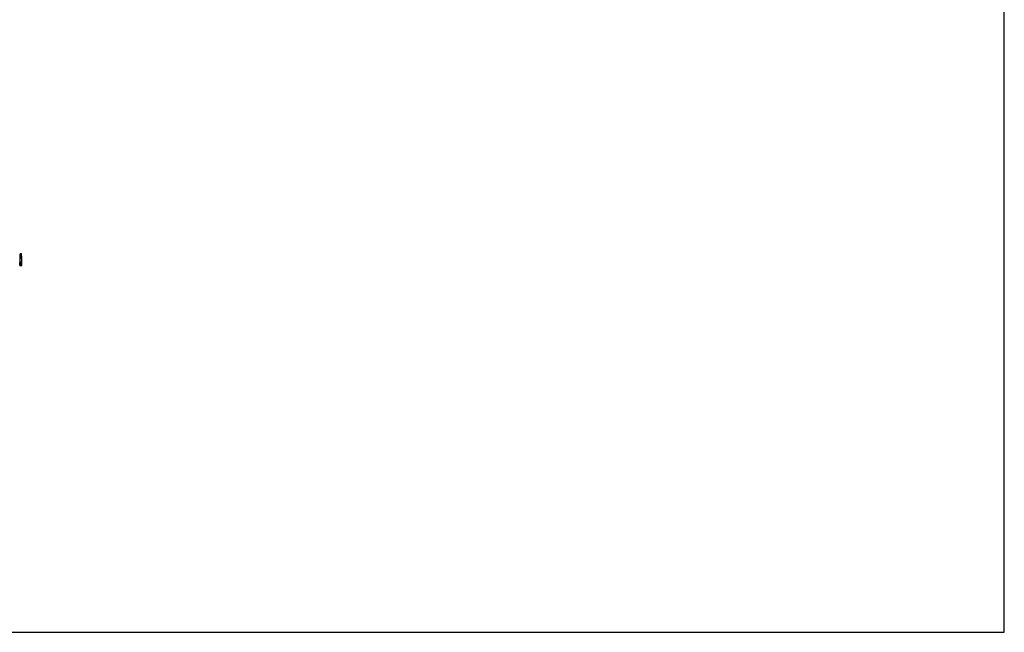
# Model space of a CAD drawing. Units: millimetres. Extents: x 0 to 297, y 0 to 210.
# Drawn here: x 158 to 297, y 0 to 87 of the extents above; entities that cross this region are included whole.
import ezdxf

# ---------------------------------------------------------------- set-up
doc = ezdxf.new("R2010")
doc.units = ezdxf.units.MM
doc.header["$LTSCALE"] = 16.335
doc.layers.get('0').update_dxf_attribs({"linetype": 'CONTINUOUS'})

msp = doc.modelspace()

# ---------------------------------------------------------------- linework, layer by layer
at = {"color": 7, "linetype": 'Continuous'}
for p, q in [((297, 0), (297, 210)), ((157.75, 53.61), (157.95, 53.61)), ((157.7, 51.95), (157.97, 51.94)), ((157.71, 52.4), (157.96, 52.4)), ((0, 0), (297, 0))]:
    msp.add_line(p, q, dxfattribs=at)
for radius, start, end in [(24.06, 359.069, 1.9337), (24.26, 359.069, 1.9337), (24, 357.9947, 359.069), (24.2, 357.9947, 359.069), (24.28, 357.9947, 358.8899)]:
    msp.add_arc((133.71, 52.79), radius, start, end, dxfattribs=at)
for points, knots in [([(157.98, 52.5), (157.98, 52.61), (157.98, 52.85), (157.97, 53.1), (157.97, 53.23)], [0, 0, 0, 0, 0.439956, 1, 1, 1, 1]), ([(157.99, 52.32), (157.98, 52.32), (157.98, 52.33), (157.98, 52.34), (157.98, 52.35), (157.98, 52.37), (157.98, 52.4), (157.98, 52.44), (157.98, 52.47), (157.98, 52.5)], [0, 0, 0, 0, 0.018261, 0.068545, 0.150436, 0.2629, 0.404897, 0.5756, 1, 1, 1, 1])]:
    msp.add_open_spline(points, degree=3, knots=knots, dxfattribs=at)

doc.saveas('drawing.dxf')
